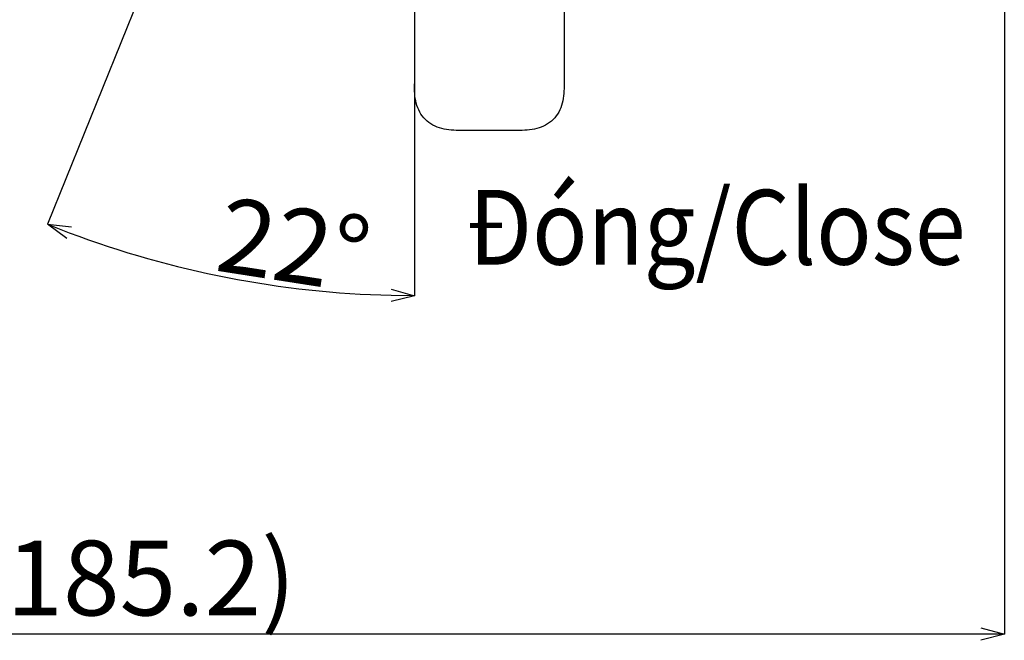
# Model space of a CAD drawing. Units: millimetres. Extents: x 70 to 573, y -25 to 549.
# Drawn here: x 184 to 289, y 266 to 333 of the extents above; entities that cross this region are included whole.
import ezdxf

# ---------------------------------------------------------------- set-up
doc = ezdxf.new("R2010")
doc.units = ezdxf.units.MM
doc.header["$PDSIZE"] = -1
doc.layers.add('CO BAN', color=7, linetype='Continuous', lineweight=25)
doc.layers.add('アノテーション', color=7, linetype='Continuous')
doc.styles.add('SLDTEXTSTYLE3', font='times.ttf', dxfattribs={"width": 0.7})
doc.dimstyles.new('SLDDIMSTYLE5', dxfattribs={"dimtxt": 8, "dimasz": 2.5, "dimexe": 0, "dimexo": 0.0625, "dimtad": 3, "dimdec": 1, "dimrnd": 1e-09, "dimzin": 12, "dimdsep": 46, "dimtxsty": 'SLDTEXTSTYLE3', "dimblk1": 'OPEN30', "dimblk2": 'OPEN30', "dimsah": 1, "dimcen": 0.09, "dimadec": 0, "dimazin": 3, "dimtfac": 1, "dimtdec": 1, "dimtmove": 0, "dimatfit": 0, "dimldrblk": 'OPEN30', "dimfxl": 1, "dimfrac": 2, "dimtolj": 1, "dimtzin": 12, "dimarcsym": 0})

# ---------------------------------------------------------------- blocks, each defined once
blk = doc.blocks.new('_OPEN30')
at = {"color": 0, "linetype": 'ByBlock', "lineweight": -2}
for p, q in [((-1, 0.267949), (0, 0)), ((0, 0), (-1, -0.267949)), ((0, 0), (-1, 0))]:
    blk.add_line(p, q, dxfattribs=at)
blk = doc.blocks.new('_D_17')
at = {"layer": 'Defpoints', "color": 0, "transparency": 16777216}
for p in [(219.08, 391.68), (199.83, 344.05), (225.74, 326), (225.74, 312.84), (199.19, 306.74)]:
    blk.add_point(p, dxfattribs=at)
at = {"layer": 'アノテーション', "color": 0, "lineweight": -2, "transparency": 16777216}
for p, q in [((199.81, 343.99), (186.47, 310.96)), ((225.74, 312.78), (225.74, 303.32))]:
    blk.add_line(p, q, dxfattribs=at)
blk.add_arc((225.74, 408.16), 104.83, 249.3664, 268.6336, dxfattribs=at)
at = {"layer": 'アノテーション', "color": 0, "lineweight": -2, "transparency": 16777216, "xscale": 2.5, "yscale": 2.5, "zscale": 2.5}
for p, rotation in [((186.47, 310.96), 158.6831971420645), ((225.74, 303.32), 359.3168029162191)]:
    blk.add_blockref('_OPEN30', p, dxfattribs=dict(at, rotation=rotation))
at = {"layer": 'アノテーション', "color": 0, "transparency": 16777216, "insert": (205.48, 313.94), "char_height": 8, "attachment_point": 1, "rotation": 351.1308, "style": 'SLDTEXTSTYLE3'}
blk.add_mtext('\\A1;22°', dxfattribs=at)
blk = doc.blocks.new('*D36')
at = {"layer": 'Defpoints', "color": 0, "transparency": 16777216}
for p in [(102.58, 369.75), (288.84, 367.1), (102.58, 267.12)]:
    blk.add_point(p, dxfattribs=at)
at = {"layer": 'アノテーション', "color": 0, "lineweight": -2, "transparency": 16777216}
for p, q in [((102.58, 369.69), (102.58, 267.12)), ((288.84, 367.04), (288.84, 267.12)), ((286.34, 267.12), (105.08, 267.12))]:
    blk.add_line(p, q, dxfattribs=at)
at = {"layer": 'アノテーション', "color": 0, "lineweight": -2, "transparency": 16777216, "xscale": 2.5, "yscale": 2.5, "zscale": 2.5, "rotation": 180}
blk.add_blockref('_OPEN30', (102.58, 267.12), dxfattribs=at)
at = {"layer": 'アノテーション', "color": 0, "lineweight": -2, "transparency": 16777216, "xscale": 2.5, "yscale": 2.5, "zscale": 2.5}
blk.add_blockref('_OPEN30', (288.84, 267.12), dxfattribs=at)
at = {"layer": 'アノテーション', "color": 0, "transparency": 16777216, "insert": (195.71, 273.11), "char_height": 8, "attachment_point": 5, "style": 'SLDTEXTSTYLE3'}
blk.add_mtext('\\A1;(185.2)', dxfattribs=at)

msp = doc.modelspace()

# ---------------------------------------------------------------- linework, layer by layer
at = {"color": 7, "linetype": 'Continuous', "lineweight": 25}
for p, q in [((225.74, 377.38), (225.74, 326)), ((241.74, 377.36), (241.74, 326)), ((236.74, 321), (230.74, 321))]:
    msp.add_line(p, q, dxfattribs=at)
for points, knots in [([(230.74, 321), (230.38, 321), (229.68, 321), (228.65, 321.15), (227.69, 321.53), (226.87, 322.14), (226.26, 322.95), (225.89, 323.91), (225.74, 324.95), (225.74, 325.65), (225.74, 326)], [0, 0, 0, 0, 0.128705, 0.255158, 0.378566, 0.499999, 0.621434, 0.744842, 0.871295, 1, 1, 1, 1]), ([(241.74, 326), (241.74, 325.65), (241.73, 324.95), (241.58, 323.91), (241.21, 322.95), (240.6, 322.14), (239.78, 321.53), (238.82, 321.15), (237.79, 321), (237.09, 321), (236.74, 321)], [0, 0, 0, 0, 0.128705, 0.255159, 0.378566, 0.500001, 0.621435, 0.744842, 0.871296, 1, 1, 1, 1])]:
    msp.add_open_spline(points, degree=3, knots=knots, dxfattribs=at)
at = {"layer": 'アノテーション'}
msp.add_line((225.74, 326), (225.74, 312.84), dxfattribs=at)

# ---------------------------------------------------------------- texts
at = {"layer": 'CO BAN', "color": 0, "insert": (228.83, 310.64), "char_height": 8, "width": 58.3568, "attachment_point": 4}
msp.add_mtext('\\pxqc;{\\fTimes New Roman|b0|i0|c0|p34;\\W0.9;Đóng/Close}', dxfattribs=at)

# ---------------------------------------------------------------- dimensions: what is measured, and where the dimension line sits
at = {"layer": 'アノテーション'}
dim = msp.add_angular_dim_2l(base=(199.19, 306.74), line1=((199.83, 344.05), (219.08, 391.68)), line2=((225.74, 312.84), (225.74, 326)), dimstyle='SLDDIMSTYLE5', dxfattribs=at)
dim.commit()
dim.dimension.update_dxf_attribs({"geometry": '_D_17', "text_midpoint": (209.57, 304.58), "dimtype": 162})
dim = msp.add_linear_dim(base=(102.58, 267.12), p1=(288.84, 367.1), p2=(102.58, 369.75), text='(185.2)', dimstyle='SLDDIMSTYLE5', dxfattribs=at)
dim.commit()
dim.dimension.update_dxf_attribs({"geometry": '*D36', "text_midpoint": (195.71, 273.11)})

doc.saveas('drawing.dxf')
